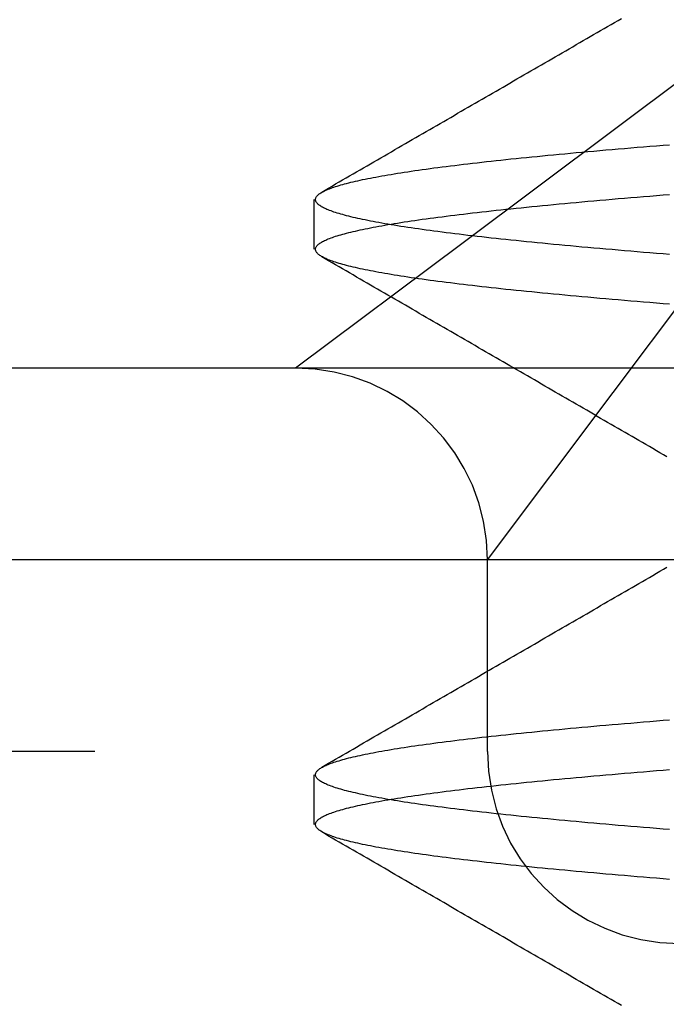
# Model space of a CAD drawing. Extents: x -194 to 472, y 1010 to 2015.
# Drawn here: x 299 to 300, y 1934 to 1936 of the extents above; entities that cross this region are included whole.
import ezdxf

# ---------------------------------------------------------------- set-up
doc = ezdxf.new("R2010")
doc.units = 0
doc.header["$LTSCALE"] = 4
doc.linetypes.add('AMCONSTR', pattern=[9999, 9999, 0])
doc.linetypes.add('HIDDEN', pattern=[9.525, 6.35, -3.175])
for name, color, linetype in [('AM_0', 7, 'CONTINUOUS'), ('AM_5', 3, 'CONTINUOUS'), ('AM_CL', 1, 'AMCONSTR'), ('OBRYS', 7, 'CONTINUOUS'), ('SKRYTÁ__ISO_', 2, 'HIDDEN')]:
    doc.layers.add(name, color=color, linetype=linetype)
doc.layers.get('AM_CL').off()
doc.styles.get("Standard").update_dxf_attribs({"font": 'simplex.shx', "width": 0.75})
doc.dimstyles.get("Standard").update_dxf_attribs({"dimtxt": 0.18, "dimasz": 0.18, "dimexe": 0.18, "dimexo": 0.0625, "dimgap": 0.09, "dimtad": 0, "dimtih": 1, "dimtoh": 1, "dimzin": 0, "dimcen": 0.09, "dimazin": 3, "dimtfac": 1, "dimtofl": 0, "dimtmove": 0, "dimatfit": 3})

# ---------------------------------------------------------------- blocks, each defined once
blk = doc.blocks.new('A$C4B7440DB')
at = {"layer": 'SKRYTÁ__ISO_'}
for p, q in [((14.5, 3.767), (14.5, 25.767)), ((15, 22.1157), (15, 23.9782)), ((14, 22.6386), (14, 23.1032)), ((15, 20.1157), (15, 22.1157)), ((15.3273, 21.6792), (15, 22.1157)), ((13.8101, 22.067), (13.9399, 22.067)), ((15.3101, 22.067), (15.4399, 22.067)), ((16.5, 20.1157), (15.3273, 21.6792)), ((14, 21.6157), (14.5, 21.6157)), ((14.5, 21.6157), (14.9365, 21.2884)), ((14.9365, 21.2884), (16.5, 20.1157))]:
    blk.add_line(p, q, dxfattribs=at)
for points in [[(13.667, 21.1411, 0), (13.6683, 21.1583, 0), (13.6697, 21.1755, 0), (13.6711, 21.1924, 0), (13.6725, 21.2093, 0), (13.6739, 21.226, 0), (13.6753, 21.2425, 0), (13.6766, 21.2589, 0), (13.678, 21.2751, 0), (13.6794, 21.2912, 0), (13.6808, 21.3071, 0), (13.6822, 21.3229, 0), (13.6836, 21.3386, 0), (13.6849, 21.3541, 0), (13.6863, 21.3694, 0), (13.6877, 21.3846, 0), (13.6891, 21.3996, 0), (13.6905, 21.4144, 0), (13.6919, 21.4292, 0), (13.6932, 21.4437, 0), (13.6946, 21.4581, 0), (13.696, 21.4724, 0), (13.6974, 21.4864, 0), (13.6988, 21.5004, 0), (13.7002, 21.5141, 0), (13.7015, 21.5277, 0), (13.7029, 21.5412, 0), (13.7043, 21.5545, 0), (13.7057, 21.5676, 0), (13.7071, 21.5806, 0), (13.7085, 21.5934, 0), (13.7098, 21.606, 0), (13.7112, 21.6185, 0), (13.7126, 21.6308, 0), (13.714, 21.6429, 0), (13.7154, 21.6549, 0), (13.7168, 21.6667, 0), (13.7181, 21.6783, 0), (13.7195, 21.6898, 0), (13.7209, 21.7011, 0), (13.7223, 21.7123, 0), (13.7237, 21.7232, 0), (13.7251, 21.734, 0), (13.7264, 21.7447, 0), (13.7278, 21.7551, 0), (13.7292, 21.7654, 0), (13.7306, 21.7755, 0), (13.732, 21.7854, 0), (13.7334, 21.7952, 0), (13.7347, 21.8048, 0), (13.7361, 21.8142, 0), (13.7375, 21.8235, 0), (13.7389, 21.8325, 0), (13.7403, 21.8414, 0), (13.7416, 21.8501, 0), (13.743, 21.8587, 0), (13.7444, 21.867, 0), (13.7458, 21.8752, 0), (13.7472, 21.8833, 0), (13.7486, 21.8911, 0), (13.7499, 21.8988, 0), (13.7513, 21.9063, 0), (13.7527, 21.9136, 0), (13.7541, 21.9207, 0), (13.7555, 21.9277, 0), (13.7569, 21.9345, 0), (13.7582, 21.9411, 0), (13.7596, 21.9476, 0), (13.761, 21.9539, 0), (13.7624, 21.96, 0), (13.7638, 21.9659, 0), (13.7652, 21.9717, 0), (13.7665, 21.9772, 0), (13.7679, 21.9826, 0), (13.7693, 21.9879, 0), (13.7707, 21.9929, 0), (13.7721, 21.9978, 0), (13.7735, 22.0025, 0), (13.7748, 22.007, 0), (13.7762, 22.0114, 0), (13.7776, 22.0156, 0), (13.779, 22.0196, 0), (13.7804, 22.0234, 0), (13.7818, 22.0271, 0), (13.7831, 22.0306, 0), (13.7845, 22.0339, 0), (13.7859, 22.037, 0), (13.7873, 22.04, 0), (13.7887, 22.0428, 0), (13.7901, 22.0454, 0), (13.7914, 22.0478, 0), (13.7928, 22.0501, 0), (13.7942, 22.0522, 0), (13.7956, 22.0541, 0), (13.797, 22.0559, 0), (13.7984, 22.0574, 0), (13.7997, 22.0588, 0), (13.8011, 22.06, 0), (13.8025, 22.0611, 0), (13.8039, 22.062, 0), (13.8053, 22.0627, 0), (13.8067, 22.0632, 0), (13.808, 22.0635, 0), (13.8094, 22.0637, 0), (13.8108, 22.0637, 0), (13.8122, 22.0635, 0), (13.8136, 22.0632, 0), (13.815, 22.0627, 0), (13.8163, 22.062, 0), (13.8177, 22.0611, 0), (13.8191, 22.06, 0), (13.8205, 22.0588, 0), (13.8219, 22.0574, 0), (13.8233, 22.0559, 0), (13.8246, 22.0541, 0), (13.826, 22.0522, 0), (13.8274, 22.0501, 0), (13.8288, 22.0478, 0), (13.8302, 22.0454, 0), (13.8316, 22.0428, 0), (13.8329, 22.04, 0), (13.8343, 22.037, 0), (13.8357, 22.0339, 0), (13.8371, 22.0306, 0), (13.8385, 22.0271, 0), (13.8399, 22.0234, 0), (13.8412, 22.0196, 0), (13.8426, 22.0156, 0), (13.844, 22.0114, 0), (13.8454, 22.007, 0), (13.8468, 22.0025, 0), (13.8482, 21.9978, 0), (13.8495, 21.9929, 0), (13.8509, 21.9879, 0), (13.8523, 21.9826, 0), (13.8537, 21.9772, 0), (13.8551, 21.9716, 0), (13.8565, 21.9659, 0), (13.8578, 21.96, 0), (13.8592, 21.9539, 0), (13.8606, 21.9476, 0), (13.862, 21.9411, 0), (13.8634, 21.9345, 0), (13.8648, 21.9277, 0), (13.8661, 21.9207, 0), (13.8675, 21.9136, 0), (13.8689, 21.9063, 0), (13.8703, 21.8988, 0), (13.8717, 21.8911, 0), (13.8731, 21.8833, 0), (13.8744, 21.8752, 0), (13.8758, 21.867, 0), (13.8772, 21.8587, 0), (13.8786, 21.8501, 0), (13.88, 21.8414, 0), (13.8814, 21.8325, 0), (13.8827, 21.8235, 0), (13.8841, 21.8142, 0), (13.8855, 21.8048, 0), (13.8869, 21.7952, 0), (13.8883, 21.7854, 0), (13.8897, 21.7755, 0), (13.891, 21.7654, 0), (13.8924, 21.7551, 0), (13.8938, 21.7447, 0), (13.8952, 21.734, 0), (13.8966, 21.7232, 0), (13.898, 21.7123, 0), (13.8993, 21.7011, 0), (13.9007, 21.6898, 0), (13.9021, 21.6783, 0), (13.9035, 21.6667, 0), (13.9049, 21.6549, 0), (13.9063, 21.6429, 0), (13.9076, 21.6308, 0), (13.909, 21.6185, 0), (13.9104, 21.606, 0), (13.9118, 21.5934, 0), (13.9132, 21.5806, 0), (13.9146, 21.5676, 0), (13.9159, 21.5545, 0), (13.9173, 21.5412, 0), (13.9187, 21.5277, 0), (13.9201, 21.5141, 0), (13.9215, 21.5004, 0), (13.9229, 21.4864, 0), (13.9242, 21.4724, 0), (13.9256, 21.4581, 0), (13.927, 21.4437, 0), (13.9284, 21.4292, 0), (13.9298, 21.4144, 0), (13.9312, 21.3996, 0), (13.9325, 21.3846, 0), (13.9339, 21.3694, 0), (13.9353, 21.3541, 0), (13.9367, 21.3386, 0), (13.9381, 21.3229, 0), (13.9395, 21.3071, 0), (13.9408, 21.2912, 0), (13.9422, 21.2751, 0), (13.9436, 21.2589, 0), (13.945, 21.2425, 0), (13.9464, 21.226, 0), (13.9478, 21.2093, 0), (13.9491, 21.1924, 0), (13.9505, 21.1755, 0), (13.9519, 21.1583, 0), (13.9533, 21.1411, 0)], [(13.7967, 21.1411, 0), (13.7981, 21.1583, 0), (13.7995, 21.1755, 0), (13.8009, 21.1924, 0), (13.8022, 21.2093, 0), (13.8036, 21.226, 0), (13.805, 21.2425, 0), (13.8064, 21.2589, 0), (13.8078, 21.2751, 0), (13.8092, 21.2912, 0), (13.8105, 21.3071, 0), (13.8119, 21.3229, 0), (13.8133, 21.3386, 0), (13.8147, 21.3541, 0), (13.8161, 21.3694, 0), (13.8175, 21.3846, 0), (13.8188, 21.3996, 0), (13.8202, 21.4144, 0), (13.8216, 21.4292, 0), (13.823, 21.4437, 0), (13.8244, 21.4581, 0), (13.8258, 21.4724, 0), (13.8271, 21.4864, 0), (13.8285, 21.5004, 0), (13.8299, 21.5141, 0), (13.8313, 21.5277, 0), (13.8327, 21.5412, 0), (13.8341, 21.5545, 0), (13.8354, 21.5676, 0), (13.8368, 21.5806, 0), (13.8382, 21.5934, 0), (13.8396, 21.606, 0), (13.841, 21.6185, 0), (13.8424, 21.6308, 0), (13.8437, 21.6429, 0), (13.8451, 21.6549, 0), (13.8465, 21.6667, 0), (13.8479, 21.6783, 0), (13.8493, 21.6898, 0), (13.8507, 21.7011, 0), (13.852, 21.7123, 0), (13.8534, 21.7232, 0), (13.8548, 21.734, 0), (13.8562, 21.7447, 0), (13.8576, 21.7551, 0), (13.859, 21.7654, 0), (13.8603, 21.7755, 0), (13.8617, 21.7854, 0), (13.8631, 21.7952, 0), (13.8645, 21.8048, 0), (13.8659, 21.8142, 0), (13.8673, 21.8235, 0), (13.8686, 21.8325, 0), (13.87, 21.8414, 0), (13.8714, 21.8501, 0), (13.8728, 21.8587, 0), (13.8742, 21.867, 0), (13.8756, 21.8752, 0), (13.8769, 21.8833, 0), (13.8783, 21.8911, 0), (13.8797, 21.8988, 0), (13.8811, 21.9063, 0), (13.8825, 21.9136, 0), (13.8839, 21.9207, 0), (13.8852, 21.9277, 0), (13.8866, 21.9345, 0), (13.888, 21.9411, 0), (13.8894, 21.9476, 0), (13.8908, 21.9539, 0), (13.8922, 21.96, 0), (13.8935, 21.9659, 0), (13.8949, 21.9716, 0), (13.8963, 21.9772, 0), (13.8977, 21.9826, 0), (13.8991, 21.9879, 0), (13.9005, 21.9929, 0), (13.9018, 21.9978, 0), (13.9032, 22.0025, 0), (13.9046, 22.007, 0), (13.906, 22.0114, 0), (13.9074, 22.0156, 0), (13.9088, 22.0196, 0), (13.9101, 22.0234, 0), (13.9115, 22.0271, 0), (13.9129, 22.0306, 0), (13.9143, 22.0339, 0), (13.9157, 22.037, 0), (13.9171, 22.04, 0), (13.9184, 22.0428, 0), (13.9198, 22.0454, 0), (13.9212, 22.0478, 0), (13.9226, 22.0501, 0), (13.924, 22.0522, 0), (13.9254, 22.0541, 0), (13.9267, 22.0559, 0), (13.9281, 22.0574, 0), (13.9295, 22.0588, 0), (13.9309, 22.06, 0), (13.9323, 22.0611, 0), (13.9337, 22.062, 0), (13.935, 22.0627, 0), (13.9364, 22.0632, 0), (13.9378, 22.0635, 0), (13.9392, 22.0637, 0), (13.9406, 22.0637, 0), (13.942, 22.0635, 0), (13.9433, 22.0632, 0), (13.9447, 22.0627, 0), (13.9461, 22.062, 0), (13.9475, 22.0611, 0), (13.9489, 22.06, 0), (13.9503, 22.0588, 0), (13.9516, 22.0574, 0), (13.953, 22.0559, 0), (13.9544, 22.0541, 0), (13.9558, 22.0522, 0), (13.9572, 22.0501, 0), (13.9586, 22.0478, 0), (13.9599, 22.0454, 0), (13.9613, 22.0428, 0), (13.9627, 22.04, 0), (13.9641, 22.037, 0), (13.9655, 22.0339, 0), (13.9669, 22.0306, 0), (13.9682, 22.0271, 0), (13.9696, 22.0234, 0), (13.971, 22.0196, 0), (13.9724, 22.0156, 0), (13.9738, 22.0114, 0), (13.9752, 22.007, 0), (13.9765, 22.0025, 0), (13.9779, 21.9978, 0), (13.9793, 21.9929, 0), (13.9807, 21.9879, 0), (13.9821, 21.9826, 0), (13.9835, 21.9772, 0), (13.9848, 21.9717, 0), (13.9862, 21.9659, 0), (13.9876, 21.96, 0), (13.989, 21.9539, 0), (13.9904, 21.9476, 0), (13.9918, 21.9411, 0), (13.9931, 21.9345, 0), (13.9945, 21.9277, 0), (13.9959, 21.9207, 0), (13.9973, 21.9136, 0), (13.9987, 21.9063, 0), (14.0001, 21.8988, 0), (14.0014, 21.8911, 0), (14.0028, 21.8833, 0), (14.0042, 21.8752, 0), (14.0056, 21.867, 0), (14.007, 21.8587, 0), (14.0083, 21.8501, 0), (14.0097, 21.8414, 0), (14.0111, 21.8325, 0), (14.0125, 21.8235, 0), (14.0139, 21.8142, 0), (14.0153, 21.8048, 0), (14.0166, 21.7952, 0), (14.018, 21.7854, 0), (14.0194, 21.7755, 0), (14.0208, 21.7654, 0), (14.0222, 21.7551, 0), (14.0236, 21.7447, 0), (14.0249, 21.734, 0), (14.0263, 21.7232, 0), (14.0277, 21.7123, 0), (14.0291, 21.7011, 0), (14.0305, 21.6898, 0), (14.0319, 21.6783, 0), (14.0332, 21.6667, 0), (14.0346, 21.6549, 0), (14.036, 21.6429, 0), (14.0374, 21.6308, 0), (14.0388, 21.6185, 0), (14.0402, 21.606, 0), (14.0415, 21.5934, 0), (14.0429, 21.5806, 0), (14.0443, 21.5676, 0), (14.0457, 21.5545, 0), (14.0471, 21.5412, 0), (14.0485, 21.5277, 0), (14.0498, 21.5141, 0), (14.0512, 21.5004, 0), (14.0526, 21.4864, 0), (14.054, 21.4724, 0), (14.0554, 21.4581, 0), (14.0568, 21.4437, 0), (14.0581, 21.4292, 0), (14.0595, 21.4144, 0), (14.0609, 21.3996, 0), (14.0623, 21.3846, 0), (14.0637, 21.3694, 0), (14.0651, 21.3541, 0), (14.0664, 21.3386, 0), (14.0678, 21.3229, 0), (14.0692, 21.3071, 0), (14.0706, 21.2912, 0), (14.072, 21.2751, 0), (14.0734, 21.2589, 0), (14.0747, 21.2425, 0), (14.0761, 21.226, 0), (14.0775, 21.2093, 0), (14.0789, 21.1924, 0), (14.0803, 21.1755, 0), (14.0817, 21.1583, 0), (14.083, 21.1411, 0)], [(15.167, 21.1411, 0), (15.1683, 21.1583, 0), (15.1697, 21.1755, 0), (15.1711, 21.1924, 0), (15.1725, 21.2093, 0), (15.1739, 21.226, 0), (15.1753, 21.2425, 0), (15.1766, 21.2589, 0), (15.178, 21.2751, 0), (15.1794, 21.2912, 0), (15.1808, 21.3072, 0), (15.1822, 21.3229, 0), (15.1836, 21.3386, 0), (15.1849, 21.3541, 0), (15.1863, 21.3694, 0), (15.1877, 21.3846, 0), (15.1891, 21.3996, 0), (15.1905, 21.4145, 0), (15.1919, 21.4292, 0), (15.1932, 21.4437, 0), (15.1946, 21.4581, 0), (15.196, 21.4724, 0), (15.1974, 21.4864, 0), (15.1988, 21.5004, 0), (15.2002, 21.5141, 0), (15.2015, 21.5277, 0), (15.2029, 21.5412, 0), (15.2043, 21.5545, 0), (15.2057, 21.5676, 0), (15.2071, 21.5806, 0), (15.2085, 21.5934, 0), (15.2098, 21.606, 0), (15.2112, 21.6185, 0), (15.2126, 21.6308, 0), (15.214, 21.6429, 0), (15.2154, 21.6549, 0), (15.2168, 21.6667, 0), (15.2181, 21.6783, 0), (15.2195, 21.6898, 0), (15.2209, 21.7011, 0), (15.2223, 21.7123, 0), (15.2237, 21.7232, 0), (15.2251, 21.734, 0), (15.2264, 21.7447, 0), (15.2278, 21.7551, 0), (15.2292, 21.7654, 0), (15.2306, 21.7755, 0), (15.232, 21.7855, 0), (15.2334, 21.7952, 0), (15.2347, 21.8048, 0), (15.2361, 21.8142, 0), (15.2375, 21.8235, 0), (15.2389, 21.8325, 0), (15.2403, 21.8414, 0), (15.2416, 21.8501, 0), (15.243, 21.8587, 0), (15.2444, 21.867, 0), (15.2458, 21.8752, 0), (15.2472, 21.8833, 0), (15.2486, 21.8911, 0), (15.2499, 21.8988, 0), (15.2513, 21.9063, 0), (15.2527, 21.9136, 0), (15.2541, 21.9207, 0), (15.2555, 21.9277, 0), (15.2569, 21.9345, 0), (15.2582, 21.9411, 0), (15.2596, 21.9476, 0), (15.261, 21.9539, 0), (15.2624, 21.96, 0), (15.2638, 21.9659, 0), (15.2652, 21.9717, 0), (15.2665, 21.9772, 0), (15.2679, 21.9826, 0), (15.2693, 21.9879, 0), (15.2707, 21.9929, 0), (15.2721, 21.9978, 0), (15.2735, 22.0025, 0), (15.2748, 22.007, 0), (15.2762, 22.0114, 0), (15.2776, 22.0156, 0), (15.279, 22.0196, 0), (15.2804, 22.0234, 0), (15.2818, 22.0271, 0), (15.2831, 22.0306, 0), (15.2845, 22.0339, 0), (15.2859, 22.037, 0), (15.2873, 22.04, 0), (15.2887, 22.0428, 0), (15.2901, 22.0454, 0), (15.2914, 22.0478, 0), (15.2928, 22.0501, 0), (15.2942, 22.0522, 0), (15.2956, 22.0541, 0), (15.297, 22.0559, 0), (15.2984, 22.0574, 0), (15.2997, 22.0588, 0), (15.3011, 22.06, 0), (15.3025, 22.0611, 0), (15.3039, 22.062, 0), (15.3053, 22.0627, 0), (15.3067, 22.0632, 0), (15.308, 22.0635, 0), (15.3094, 22.0637, 0), (15.3108, 22.0637, 0), (15.3122, 22.0635, 0), (15.3136, 22.0632, 0), (15.315, 22.0627, 0), (15.3163, 22.062, 0), (15.3177, 22.0611, 0), (15.3191, 22.06, 0), (15.3205, 22.0588, 0), (15.3219, 22.0574, 0), (15.3233, 22.0559, 0), (15.3246, 22.0541, 0), (15.326, 22.0522, 0), (15.3274, 22.0501, 0), (15.3288, 22.0478, 0), (15.3302, 22.0454, 0), (15.3316, 22.0428, 0), (15.3329, 22.04, 0), (15.3343, 22.037, 0), (15.3357, 22.0339, 0), (15.3371, 22.0306, 0), (15.3385, 22.0271, 0), (15.3399, 22.0234, 0), (15.3412, 22.0196, 0), (15.3426, 22.0156, 0), (15.344, 22.0114, 0), (15.3454, 22.007, 0), (15.3468, 22.0025, 0), (15.3482, 21.9978, 0), (15.3495, 21.9929, 0), (15.3509, 21.9879, 0), (15.3523, 21.9826, 0), (15.3537, 21.9772, 0), (15.3551, 21.9717, 0), (15.3565, 21.9659, 0), (15.3578, 21.96, 0), (15.3592, 21.9539, 0), (15.3606, 21.9476, 0), (15.362, 21.9411, 0), (15.3634, 21.9345, 0), (15.3648, 21.9277, 0), (15.3661, 21.9207, 0), (15.3675, 21.9136, 0), (15.3689, 21.9063, 0), (15.3703, 21.8988, 0), (15.3717, 21.8911, 0), (15.3731, 21.8833, 0), (15.3744, 21.8752, 0), (15.3758, 21.867, 0), (15.3772, 21.8587, 0), (15.3786, 21.8501, 0), (15.38, 21.8414, 0), (15.3814, 21.8325, 0), (15.3827, 21.8235, 0), (15.3841, 21.8142, 0), (15.3855, 21.8048, 0), (15.3869, 21.7952, 0), (15.3883, 21.7855, 0), (15.3897, 21.7755, 0), (15.391, 21.7654, 0), (15.3924, 21.7551, 0), (15.3938, 21.7447, 0), (15.3952, 21.734, 0), (15.3966, 21.7232, 0), (15.398, 21.7123, 0), (15.3993, 21.7011, 0), (15.4007, 21.6898, 0), (15.4021, 21.6783, 0), (15.4035, 21.6667, 0), (15.4049, 21.6549, 0), (15.4063, 21.6429, 0), (15.4076, 21.6308, 0), (15.409, 21.6185, 0), (15.4104, 21.606, 0), (15.4118, 21.5934, 0), (15.4132, 21.5806, 0), (15.4146, 21.5676, 0), (15.4159, 21.5545, 0), (15.4173, 21.5412, 0), (15.4187, 21.5277, 0), (15.4201, 21.5141, 0), (15.4215, 21.5004, 0), (15.4229, 21.4864, 0), (15.4242, 21.4724, 0), (15.4256, 21.4581, 0), (15.427, 21.4437, 0), (15.4284, 21.4292, 0), (15.4298, 21.4145, 0), (15.4312, 21.3996, 0), (15.4325, 21.3846, 0), (15.4339, 21.3694, 0), (15.4353, 21.3541, 0), (15.4367, 21.3386, 0), (15.4381, 21.3229, 0), (15.4395, 21.3072, 0), (15.4408, 21.2912, 0), (15.4422, 21.2751, 0), (15.4436, 21.2589, 0), (15.445, 21.2425, 0), (15.4464, 21.226, 0), (15.4478, 21.2093, 0), (15.4491, 21.1924, 0), (15.4505, 21.1755, 0), (15.4519, 21.1583, 0), (15.4533, 21.1411, 0)], [(15.2967, 21.1411, 0), (15.2981, 21.1583, 0), (15.2995, 21.1755, 0), (15.3009, 21.1924, 0), (15.3022, 21.2093, 0), (15.3036, 21.226, 0), (15.305, 21.2425, 0), (15.3064, 21.2589, 0), (15.3078, 21.2751, 0), (15.3092, 21.2912, 0), (15.3105, 21.3072, 0), (15.3119, 21.3229, 0), (15.3133, 21.3386, 0), (15.3147, 21.3541, 0), (15.3161, 21.3694, 0), (15.3175, 21.3846, 0), (15.3188, 21.3996, 0), (15.3202, 21.4145, 0), (15.3216, 21.4292, 0), (15.323, 21.4437, 0), (15.3244, 21.4581, 0), (15.3258, 21.4724, 0), (15.3271, 21.4864, 0), (15.3285, 21.5004, 0), (15.3299, 21.5141, 0), (15.3313, 21.5277, 0), (15.3327, 21.5412, 0), (15.3341, 21.5545, 0), (15.3354, 21.5676, 0), (15.3368, 21.5806, 0), (15.3382, 21.5934, 0), (15.3396, 21.606, 0), (15.341, 21.6185, 0), (15.3424, 21.6308, 0), (15.3437, 21.6429, 0), (15.3451, 21.6549, 0), (15.3465, 21.6667, 0), (15.3479, 21.6783, 0), (15.3493, 21.6898, 0), (15.3507, 21.7011, 0), (15.352, 21.7123, 0), (15.3534, 21.7232, 0), (15.3548, 21.734, 0), (15.3562, 21.7447, 0), (15.3576, 21.7551, 0), (15.359, 21.7654, 0), (15.3603, 21.7755, 0), (15.3617, 21.7855, 0), (15.3631, 21.7952, 0), (15.3645, 21.8048, 0), (15.3659, 21.8142, 0), (15.3673, 21.8235, 0), (15.3686, 21.8325, 0), (15.37, 21.8414, 0), (15.3714, 21.8501, 0), (15.3728, 21.8587, 0), (15.3742, 21.867, 0), (15.3756, 21.8752, 0), (15.3769, 21.8833, 0), (15.3783, 21.8911, 0), (15.3797, 21.8988, 0), (15.3811, 21.9063, 0), (15.3825, 21.9136, 0), (15.3839, 21.9207, 0), (15.3852, 21.9277, 0), (15.3866, 21.9345, 0), (15.388, 21.9411, 0), (15.3894, 21.9476, 0), (15.3908, 21.9539, 0), (15.3922, 21.96, 0), (15.3935, 21.9659, 0), (15.3949, 21.9717, 0), (15.3963, 21.9772, 0), (15.3977, 21.9826, 0), (15.3991, 21.9879, 0), (15.4005, 21.9929, 0), (15.4018, 21.9978, 0), (15.4032, 22.0025, 0), (15.4046, 22.007, 0), (15.406, 22.0114, 0), (15.4074, 22.0156, 0), (15.4088, 22.0196, 0), (15.4101, 22.0234, 0), (15.4115, 22.0271, 0), (15.4129, 22.0306, 0), (15.4143, 22.0339, 0), (15.4157, 22.037, 0), (15.4171, 22.04, 0), (15.4184, 22.0428, 0), (15.4198, 22.0454, 0), (15.4212, 22.0478, 0), (15.4226, 22.0501, 0), (15.424, 22.0522, 0), (15.4254, 22.0541, 0), (15.4267, 22.0559, 0), (15.4281, 22.0574, 0), (15.4295, 22.0588, 0), (15.4309, 22.06, 0), (15.4323, 22.0611, 0), (15.4337, 22.062, 0), (15.435, 22.0627, 0), (15.4364, 22.0632, 0), (15.4378, 22.0635, 0), (15.4392, 22.0637, 0), (15.4406, 22.0637, 0), (15.442, 22.0635, 0), (15.4433, 22.0632, 0), (15.4447, 22.0627, 0), (15.4461, 22.062, 0), (15.4475, 22.0611, 0), (15.4489, 22.06, 0), (15.4503, 22.0588, 0), (15.4516, 22.0574, 0), (15.453, 22.0559, 0), (15.4544, 22.0541, 0), (15.4558, 22.0522, 0), (15.4572, 22.0501, 0), (15.4586, 22.0478, 0), (15.4599, 22.0454, 0), (15.4613, 22.0428, 0), (15.4627, 22.04, 0), (15.4641, 22.037, 0), (15.4655, 22.0339, 0), (15.4669, 22.0306, 0), (15.4682, 22.0271, 0), (15.4696, 22.0234, 0), (15.471, 22.0196, 0), (15.4724, 22.0156, 0), (15.4738, 22.0114, 0), (15.4752, 22.007, 0), (15.4765, 22.0025, 0), (15.4779, 21.9978, 0), (15.4793, 21.9929, 0), (15.4807, 21.9879, 0), (15.4821, 21.9826, 0), (15.4835, 21.9772, 0), (15.4848, 21.9717, 0), (15.4862, 21.9659, 0), (15.4876, 21.96, 0), (15.489, 21.9539, 0), (15.4904, 21.9476, 0), (15.4918, 21.9411, 0), (15.4931, 21.9345, 0), (15.4945, 21.9277, 0), (15.4959, 21.9207, 0), (15.4973, 21.9136, 0), (15.4987, 21.9063, 0), (15.5001, 21.8988, 0), (15.5014, 21.8911, 0), (15.5028, 21.8833, 0), (15.5042, 21.8752, 0), (15.5056, 21.867, 0), (15.507, 21.8587, 0), (15.5083, 21.8501, 0), (15.5097, 21.8414, 0), (15.5111, 21.8325, 0), (15.5125, 21.8235, 0), (15.5139, 21.8142, 0), (15.5153, 21.8048, 0), (15.5166, 21.7952, 0), (15.518, 21.7855, 0), (15.5194, 21.7755, 0), (15.5208, 21.7654, 0), (15.5222, 21.7551, 0), (15.5236, 21.7447, 0), (15.5249, 21.734, 0), (15.5263, 21.7232, 0), (15.5277, 21.7123, 0), (15.5291, 21.7011, 0), (15.5305, 21.6898, 0), (15.5319, 21.6783, 0), (15.5332, 21.6667, 0), (15.5346, 21.6549, 0), (15.536, 21.6429, 0), (15.5374, 21.6308, 0), (15.5388, 21.6185, 0), (15.5402, 21.606, 0), (15.5415, 21.5934, 0), (15.5429, 21.5806, 0), (15.5443, 21.5676, 0), (15.5457, 21.5545, 0), (15.5471, 21.5412, 0), (15.5485, 21.5277, 0), (15.5498, 21.5141, 0), (15.5512, 21.5004, 0), (15.5526, 21.4864, 0), (15.554, 21.4724, 0), (15.5554, 21.4581, 0), (15.5568, 21.4437, 0), (15.5581, 21.4292, 0), (15.5595, 21.4145, 0), (15.5609, 21.3996, 0), (15.5623, 21.3846, 0), (15.5637, 21.3694, 0), (15.5651, 21.3541, 0), (15.5664, 21.3386, 0), (15.5678, 21.3229, 0), (15.5692, 21.3072, 0), (15.5706, 21.2912, 0), (15.572, 21.2751, 0), (15.5734, 21.2589, 0), (15.5747, 21.2425, 0), (15.5761, 21.226, 0), (15.5775, 21.2093, 0), (15.5789, 21.1924, 0), (15.5803, 21.1755, 0), (15.5817, 21.1583, 0), (15.583, 21.1411, 0)], [(13.3376, 21.2663, 0), (13.3429, 21.2754, 0), (13.3482, 21.2845, 0), (13.3534, 21.2936, 0), (13.3587, 21.3027, 0), (13.364, 21.3118, 0), (13.3692, 21.3209, 0), (13.3745, 21.3299, 0), (13.3798, 21.339, 0), (13.385, 21.3481, 0), (13.3903, 21.3572, 0), (13.3956, 21.3663, 0), (13.4008, 21.3754, 0), (13.4061, 21.3845, 0), (13.4114, 21.3935, 0), (13.4167, 21.4026, 0), (13.4219, 21.4117, 0), (13.4272, 21.4208, 0), (13.4325, 21.4299, 0), (13.4377, 21.439, 0), (13.443, 21.448, 0), (13.4483, 21.4571, 0), (13.4535, 21.4662, 0), (13.4588, 21.4753, 0), (13.4641, 21.4844, 0), (13.4693, 21.4935, 0), (13.4746, 21.5026, 0), (13.4799, 21.5116, 0), (13.4851, 21.5207, 0), (13.4904, 21.5298, 0), (13.4957, 21.5389, 0), (13.5009, 21.548, 0), (13.5062, 21.5571, 0), (13.5115, 21.5662, 0), (13.5167, 21.5752, 0), (13.522, 21.5843, 0), (13.5273, 21.5934, 0), (13.5325, 21.6025, 0), (13.5378, 21.6116, 0), (13.5431, 21.6207, 0), (13.5483, 21.6298, 0), (13.5536, 21.6388, 0), (13.5589, 21.6479, 0), (13.5641, 21.657, 0), (13.5694, 21.6661, 0), (13.5747, 21.6752, 0), (13.5799, 21.6843, 0), (13.5852, 21.6934, 0), (13.5905, 21.7024, 0), (13.5957, 21.7115, 0), (13.601, 21.7206, 0), (13.6063, 21.7297, 0), (13.6115, 21.7388, 0), (13.6168, 21.7479, 0), (13.6221, 21.757, 0), (13.6273, 21.7661, 0), (13.6326, 21.7751, 0), (13.6379, 21.7842, 0), (13.6431, 21.7933, 0), (13.6484, 21.8024, 0), (13.6537, 21.8115, 0), (13.6589, 21.8206, 0), (13.6642, 21.8297, 0), (13.6695, 21.8387, 0), (13.6747, 21.8478, 0), (13.68, 21.8569, 0), (13.6852, 21.866, 0), (13.6905, 21.8751, 0), (13.6958, 21.8842, 0), (13.701, 21.8933, 0), (13.7063, 21.9024, 0), (13.7116, 21.9114, 0), (13.7168, 21.9205, 0), (13.7221, 21.9296, 0), (13.7274, 21.9387, 0), (13.7326, 21.9478, 0), (13.7379, 21.9569, 0), (13.7432, 21.966, 0), (13.7484, 21.975, 0), (13.7537, 21.9841, 0), (13.759, 21.9932, 0), (13.7642, 22.0023, 0), (13.7695, 22.0114, 0), (13.7748, 22.0205, 0), (13.78, 22.0296, 0), (13.7853, 22.0387, 0), (13.7905, 22.0477, 0)], [(13.9595, 22.0477, 0), (13.9647, 22.0387, 0), (13.97, 22.0296, 0), (13.9752, 22.0205, 0), (13.9805, 22.0114, 0), (13.9858, 22.0023, 0), (13.991, 21.9932, 0), (13.9963, 21.9841, 0), (14.0016, 21.975, 0), (14.0068, 21.966, 0), (14.0121, 21.9569, 0), (14.0174, 21.9478, 0), (14.0226, 21.9387, 0), (14.0279, 21.9296, 0), (14.0332, 21.9205, 0), (14.0384, 21.9114, 0), (14.0437, 21.9024, 0), (14.049, 21.8933, 0), (14.0542, 21.8842, 0), (14.0595, 21.8751, 0), (14.0647, 21.866, 0), (14.07, 21.8569, 0), (14.0753, 21.8478, 0), (14.0805, 21.8387, 0), (14.0858, 21.8297, 0), (14.0911, 21.8206, 0), (14.0963, 21.8115, 0), (14.1016, 21.8024, 0), (14.1069, 21.7933, 0), (14.1121, 21.7842, 0), (14.1174, 21.7751, 0), (14.1227, 21.7661, 0), (14.1279, 21.757, 0), (14.1332, 21.7479, 0), (14.1385, 21.7388, 0), (14.1437, 21.7297, 0), (14.149, 21.7206, 0), (14.1543, 21.7115, 0), (14.1595, 21.7024, 0), (14.1648, 21.6934, 0), (14.1701, 21.6843, 0), (14.1753, 21.6752, 0), (14.1806, 21.6661, 0), (14.1859, 21.657, 0), (14.1911, 21.6479, 0), (14.1964, 21.6388, 0), (14.2017, 21.6298, 0), (14.2069, 21.6207, 0), (14.2122, 21.6116, 0), (14.2175, 21.6025, 0), (14.2227, 21.5934, 0), (14.228, 21.5843, 0), (14.2333, 21.5752, 0), (14.2385, 21.5662, 0), (14.2438, 21.5571, 0), (14.2491, 21.548, 0), (14.2543, 21.5389, 0), (14.2596, 21.5298, 0), (14.2649, 21.5207, 0), (14.2701, 21.5116, 0), (14.2754, 21.5026, 0), (14.2807, 21.4935, 0), (14.2859, 21.4844, 0), (14.2912, 21.4753, 0), (14.2965, 21.4662, 0), (14.3017, 21.4571, 0), (14.307, 21.448, 0), (14.3123, 21.439, 0), (14.3175, 21.4299, 0), (14.3228, 21.4208, 0), (14.3281, 21.4117, 0), (14.3333, 21.4026, 0), (14.3386, 21.3935, 0), (14.3439, 21.3845, 0), (14.3492, 21.3754, 0), (14.3544, 21.3663, 0), (14.3597, 21.3572, 0), (14.365, 21.3481, 0), (14.3702, 21.339, 0), (14.3755, 21.3299, 0), (14.3808, 21.3209, 0), (14.386, 21.3118, 0), (14.3913, 21.3027, 0), (14.3966, 21.2936, 0), (14.4018, 21.2845, 0), (14.4071, 21.2754, 0), (14.4124, 21.2663, 0), (14.4176, 21.2573, 0), (14.4229, 21.2482, 0), (14.4282, 21.2391, 0), (14.4335, 21.23, 0), (14.4387, 21.2209, 0), (14.444, 21.2118, 0), (14.4493, 21.2028, 0), (14.4545, 21.1937, 0), (14.4598, 21.1846, 0), (14.4651, 21.1755, 0), (14.4703, 21.1664, 0), (14.4756, 21.1573, 0), (14.4809, 21.1483, 0)], [(14.7691, 21.1483, 0), (14.7744, 21.1573, 0), (14.7797, 21.1664, 0), (14.7849, 21.1755, 0), (14.7902, 21.1846, 0), (14.7955, 21.1937, 0), (14.8007, 21.2028, 0), (14.806, 21.2118, 0), (14.8113, 21.2209, 0), (14.8166, 21.23, 0), (14.8218, 21.2391, 0), (14.8271, 21.2482, 0), (14.8324, 21.2573, 0), (14.8376, 21.2663, 0), (14.8429, 21.2754, 0), (14.8482, 21.2845, 0), (14.8534, 21.2936, 0), (14.8587, 21.3027, 0), (14.864, 21.3118, 0), (14.8692, 21.3209, 0), (14.8745, 21.3299, 0), (14.8798, 21.339, 0), (14.8851, 21.3481, 0), (14.8903, 21.3572, 0), (14.8956, 21.3663, 0), (14.9009, 21.3754, 0), (14.9061, 21.3844, 0), (14.9114, 21.3935, 0), (14.9167, 21.4026, 0), (14.9219, 21.4117, 0), (14.9272, 21.4208, 0), (14.9325, 21.4299, 0), (14.9377, 21.439, 0), (14.943, 21.448, 0), (14.9483, 21.4571, 0), (14.9535, 21.4662, 0), (14.9588, 21.4753, 0), (14.9641, 21.4844, 0), (14.9693, 21.4935, 0), (14.9746, 21.5026, 0), (14.9799, 21.5116, 0), (14.9851, 21.5207, 0), (14.9904, 21.5298, 0), (14.9957, 21.5389, 0), (15.0009, 21.548, 0), (15.0062, 21.5571, 0), (15.0115, 21.5662, 0), (15.0167, 21.5752, 0), (15.022, 21.5843, 0), (15.0273, 21.5934, 0), (15.0325, 21.6025, 0), (15.0378, 21.6116, 0), (15.0431, 21.6207, 0), (15.0483, 21.6298, 0), (15.0536, 21.6388, 0), (15.0589, 21.6479, 0), (15.0641, 21.657, 0), (15.0694, 21.6661, 0), (15.0747, 21.6752, 0), (15.0799, 21.6843, 0), (15.0852, 21.6934, 0), (15.0905, 21.7024, 0), (15.0957, 21.7115, 0), (15.101, 21.7206, 0), (15.1063, 21.7297, 0), (15.1115, 21.7388, 0), (15.1168, 21.7479, 0), (15.1221, 21.757, 0), (15.1273, 21.766, 0), (15.1326, 21.7751, 0), (15.1379, 21.7842, 0), (15.1431, 21.7933, 0), (15.1484, 21.8024, 0), (15.1537, 21.8115, 0), (15.1589, 21.8206, 0), (15.1642, 21.8297, 0), (15.1695, 21.8387, 0), (15.1747, 21.8478, 0), (15.18, 21.8569, 0), (15.1853, 21.866, 0), (15.1905, 21.8751, 0), (15.1958, 21.8842, 0), (15.2011, 21.8933, 0), (15.2063, 21.9023, 0), (15.2116, 21.9114, 0), (15.2169, 21.9205, 0), (15.2221, 21.9296, 0), (15.2274, 21.9387, 0), (15.2326, 21.9478, 0), (15.2379, 21.9569, 0), (15.2432, 21.966, 0), (15.2484, 21.975, 0), (15.2537, 21.9841, 0), (15.259, 21.9932, 0), (15.2642, 22.0023, 0), (15.2695, 22.0114, 0), (15.2748, 22.0205, 0), (15.28, 22.0296, 0), (15.2853, 22.0387, 0), (15.2906, 22.0477, 0)], [(15.4594, 22.0477, 0), (15.4647, 22.0387, 0), (15.47, 22.0296, 0), (15.4752, 22.0205, 0), (15.4805, 22.0114, 0), (15.4858, 22.0023, 0), (15.491, 21.9932, 0), (15.4963, 21.9841, 0), (15.5016, 21.975, 0), (15.5068, 21.966, 0), (15.5121, 21.9569, 0), (15.5174, 21.9478, 0), (15.5226, 21.9387, 0), (15.5279, 21.9296, 0), (15.5331, 21.9205, 0), (15.5384, 21.9114, 0), (15.5437, 21.9023, 0), (15.5489, 21.8933, 0), (15.5542, 21.8842, 0), (15.5595, 21.8751, 0), (15.5647, 21.866, 0), (15.57, 21.8569, 0), (15.5753, 21.8478, 0), (15.5805, 21.8387, 0), (15.5858, 21.8297, 0), (15.5911, 21.8206, 0), (15.5963, 21.8115, 0), (15.6016, 21.8024, 0), (15.6069, 21.7933, 0), (15.6121, 21.7842, 0), (15.6174, 21.7751, 0), (15.6227, 21.766, 0), (15.6279, 21.757, 0), (15.6332, 21.7479, 0), (15.6385, 21.7388, 0), (15.6437, 21.7297, 0), (15.649, 21.7206, 0), (15.6543, 21.7115, 0), (15.6595, 21.7024, 0), (15.6648, 21.6934, 0), (15.6701, 21.6843, 0), (15.6753, 21.6752, 0), (15.6806, 21.6661, 0), (15.6859, 21.657, 0), (15.6911, 21.6479, 0), (15.6964, 21.6388, 0), (15.7017, 21.6298, 0), (15.7069, 21.6207, 0), (15.7122, 21.6116, 0), (15.7175, 21.6025, 0), (15.7227, 21.5934, 0), (15.728, 21.5843, 0), (15.7333, 21.5752, 0), (15.7385, 21.5662, 0), (15.7438, 21.5571, 0), (15.7491, 21.548, 0), (15.7543, 21.5389, 0), (15.7596, 21.5298, 0), (15.7649, 21.5207, 0), (15.7701, 21.5116, 0), (15.7754, 21.5026, 0), (15.7807, 21.4935, 0), (15.7859, 21.4844, 0), (15.7912, 21.4753, 0), (15.7965, 21.4662, 0), (15.8017, 21.4571, 0), (15.807, 21.448, 0), (15.8123, 21.439, 0), (15.8175, 21.4299, 0), (15.8228, 21.4208, 0), (15.8281, 21.4117, 0), (15.8333, 21.4026, 0), (15.8386, 21.3935, 0), (15.8439, 21.3844, 0), (15.8491, 21.3754, 0), (15.8544, 21.3663, 0), (15.8597, 21.3572, 0), (15.8649, 21.3481, 0), (15.8702, 21.339, 0), (15.8755, 21.3299, 0), (15.8808, 21.3209, 0), (15.886, 21.3118, 0), (15.8913, 21.3027, 0), (15.8966, 21.2936, 0), (15.9018, 21.2845, 0), (15.9071, 21.2754, 0), (15.9124, 21.2663, 0)]]:
    blk.add_polyline3d(points, dxfattribs=at)
for centre, start, end in [((14.5, 22.1157), 270, 0), ((14, 21.1157), 90, 180)]:
    blk.add_arc(centre, 0.5, start, end, dxfattribs=at)
blk = doc.blocks.new('A$C07E735F5')
at = {"layer": 'OBRYS', "rotation": 90}
blk.add_blockref('A$C4B7440DB', (34.368, 71.0436), dxfattribs=at)
blk = doc.blocks.new('*U101')
at = {"layer": 'AM_5', "color": 3, "width": 0.75}
blk.add_text('60', height=17.5, rotation=90, dxfattribs=at).set_placement((459.0265, 1932.7603))
blk = doc.blocks.new('*D95')
at = {"layer": 'AM_5'}
for p, q in [((150.517, 1973.2708), (471.5265, 1973.2708)), ((466.5265, 1930.9999), (466.5265, 1955.7708)), ((266.5413, 1913.4999), (471.5265, 1913.4999))]:
    blk.add_line(p, q, dxfattribs=at)
for points in [[(463.6099, 1955.7708), (469.4432, 1955.7708), (466.5265, 1973.2708)], [(463.6099, 1930.9999), (469.4432, 1930.9999), (466.5265, 1913.4999)]]:
    blk.add_solid(points, dxfattribs=at)
at = {"layer": 'AM_CL'}
blk.add_blockref('*U101', (0, 0), dxfattribs=at)

msp = doc.modelspace()

# ---------------------------------------------------------------- block references
at = {"layer": 'AM_0'}
msp.add_blockref('A$C07E735F5', (287.1945, 1849.2152, -1176.5893), dxfattribs=at)

# ---------------------------------------------------------------- dimensions: what is measured, and where the dimension line sits
at = {"layer": 'AM_5'}
dim = msp.add_linear_dim(base=(466.5265, 1973.2708), p1=(266.5413, 1913.4999), p2=(150.517, 1973.2708), angle=90, dimstyle='Standard', override={"dimdec": 0, "dimtp": 0, "dimtm": 0, "dimtfac": 1, "dimtdec": 4, "dimtzin": 0}, dxfattribs=at)
dim.commit()
dim.dimension.update_dxf_attribs({"geometry": '*D95', "text_midpoint": (450.2765, 1943.3853)})

doc.saveas('drawing.dxf')
